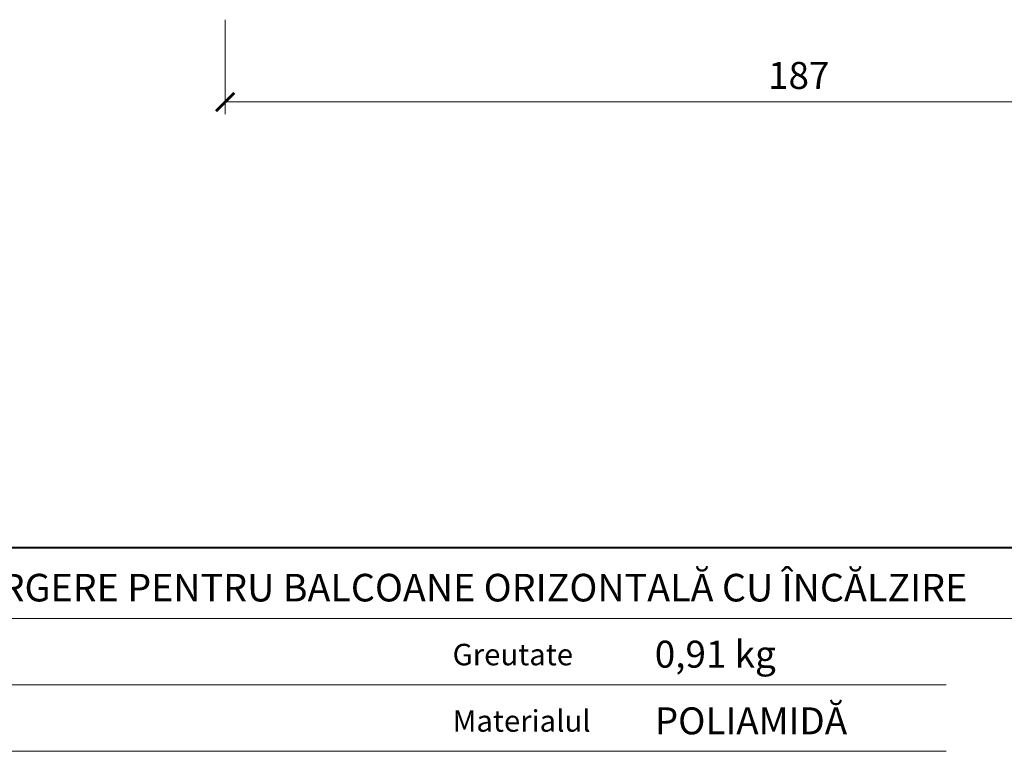
# Model space of a CAD drawing. Units: millimetres. Extents: x -3781 to 3448, y 11954 to 27353.
# Drawn here: x 2717 to 2877, y 17696 to 17815 of the extents above; entities that cross this region are included whole.
import ezdxf
from ezdxf.enums import TextEntityAlignment as Align

# ---------------------------------------------------------------- set-up
doc = ezdxf.new("R2010")
doc.units = ezdxf.units.MM
doc.layers.get('DEFPOINTS').update_dxf_attribs({"color": 254, "lineweight": 30})
doc.layers.add('TOPWET_KOTY', color=30, linetype='Continuous', lineweight=13)
doc.layers.add('TOPWET_VYKRESOVE_POLE', color=254, linetype='Continuous', lineweight=13)
doc.layers.add('Vrstva 5', color=250, linetype='Continuous')
doc.styles.add('BOLD_ARIAL_NARROW', font='ARIALNB.TTF')
doc.styles.add('REGULAR_ARIAL_NARROW', font='ARIALN.TTF')
doc.dimstyles.new('ISO-TW 1-2', dxfattribs={"dimscale": 2, "dimtxt": 2.2, "dimasz": 1.5, "dimexe": 1, "dimexo": 0, "dimgap": 0.75, "dimtad": 1, "dimdec": 0, "dimtxsty": 'REGULAR_ARIAL_NARROW', "dimblk": 'ARCHTICK', "dimcen": 0.5, "dimclrd": 256, "dimclre": 256, "dimclrt": 256, "dimadec": 0, "dimazin": 0, "dimtfac": 1, "dimtdec": 0, "dimtmove": 1, "dimatfit": 3, "dimldrblk": 'DOT', "dimfxl": 1, "dimtzin": 0, "dimlwd": -1, "dimlwe": -1, "dimarcsym": 0})

# ---------------------------------------------------------------- blocks, each defined once
blk = doc.blocks.new('_ArchTick')
at = {"color": 0, "linetype": 'ByBlock', "const_width": 0.15}
blk.add_lwpolyline([(-0.5, -0.5), (0.5, 0.5)], dxfattribs=at)
blk = doc.blocks.new('*D120')
at = {"layer": 'DEFPOINTS', "color": 0, "ltscale": 40, "transparency": 16777216}
for p in [(2750.488964361826, 17815.41066586627), (2937.328573697029, 17815.41066586627), (2937.328573697029, 17802.00918971308)]:
    blk.add_point(p, dxfattribs=at)
at = {"layer": 'TOPWET_KOTY', "ltscale": 40, "transparency": 16777216}
for p, q in [((2750.488964361826, 17815.41066586627), (2750.488964361826, 17800.00918971308)), ((2937.328573697029, 17815.41066586627), (2937.328573697029, 17800.00918971308)), ((2750.488964361826, 17802.00918971308), (2937.328573697029, 17802.00918971308))]:
    blk.add_line(p, q, dxfattribs=at)
at = {"layer": 'TOPWET_KOTY', "ltscale": 40, "transparency": 16777216, "xscale": 3, "yscale": 3, "zscale": 3, "rotation": 180}
blk.add_blockref('_ArchTick', (2750.488964361826, 17802.00918971308), dxfattribs=at)
at = {"layer": 'TOPWET_KOTY', "ltscale": 40, "transparency": 16777216, "xscale": 3, "yscale": 3, "zscale": 3}
blk.add_blockref('_ArchTick', (2937.328573697029, 17802.00918971308), dxfattribs=at)
at = {"layer": 'TOPWET_KOTY', "ltscale": 40, "transparency": 16777216, "insert": (2843.908769029427, 17805.75571085906), "char_height": 4.4, "attachment_point": 5, "style": 'REGULAR_ARIAL_NARROW'}
blk.add_mtext('187', dxfattribs=at)
blk = doc.blocks.new('_Dot')
at = {"color": 0, "linetype": 'ByBlock', "lineweight": -2}
blk.add_line((-0.5, 0), (-1, 0), dxfattribs=at)
at = {"color": 0, "linetype": 'ByBlock', "const_width": 0.5}
blk.add_lwpolyline([(-0.25, 0, 1), (0.25, 0, 1)], format="xyb", close=True, dxfattribs=at)
blk = doc.blocks.new('*U289')
at = {"layer": 'Vrstva 5', "color": 7, "lineweight": 40}
blk.add_lwpolyline([(-96.08946326302384, 33.44450706579852), (79.04718723922042, 33.44450706579852)], dxfattribs=at)
at = {"layer": 'Vrstva 5', "color": 7, "lineweight": 9}
for points in [[(-96.08946326302384, 27.66070175522873), (15.91425320744429, 27.66070175522873)], [(15.91425320744429, 27.66070175522873), (79.04718723922042, 27.66070175522873)], [(-96.08946326302384, 22.25286360358371), (15.76405220503443, 22.25286360358371)], [(-96.08946326302384, 16.84502545193936), (15.76405220503443, 16.84502545193936)]]:
    blk.add_lwpolyline(points, dxfattribs=at)
at = {"color": 7, "char_height": 1.75, "attachment_point": 7, "style": 'REGULAR_ARIAL_NARROW'}
for s, insert in [('{\\fHelvetica Neue LT Com 45 Light|b0|i0|c0|p34;Greutate}', (-24.42845721179492, 23.85285071372729)), ('{\\fHelvetica Neue LT Com 45 Light|b0|i0|c0|p34;Materialul}', (-24.42845721179492, 18.4450058623774))]:
    blk.add_mtext(s, dxfattribs=dict(at, insert=insert))
at = {"color": 7}
for tag, height, style, p in [('01_OZNAČENÍ_VÝKRESU', 3, 'BOLD_ARIAL_NARROW', (87.50000337126667, 284.2320945145767)), ('08_REZERVNÍ_POLE', 2.25, 'REGULAR_ARIAL_NARROW', (5.164052205034437, 12.83186376687081))]:
    blk.add_attdef(tag, text='', height=height, dxfattribs=dict(at, style=style)).set_placement(p, align=Align.RIGHT)
for tag, p, style in [('02_NADPIS_HLAVNÍ', (-80.67506326302386, 29.05537822180486), 'BOLD_ARIAL_NARROW'), ('06_VÁHA_KG', (-7.963718767672347, 23.6600997340247), 'REGULAR_ARIAL_NARROW'), ('03_TYP', (-80.67506326302386, 23.6600997340247), 'BOLD_ARIAL_NARROW'), ('04_KÓD_NEBO_PODNADPIS', (-82.10506326302385, 18.22706830507014), 'REGULAR_ARIAL_NARROW'), ('07_MATERIÁL', (-7.963718767672347, 18.22706830507014), 'REGULAR_ARIAL_NARROW'), ('05_MĚŘÍTKO', (-80.67506326302386, 12.83186376687082), 'REGULAR_ARIAL_NARROW')]:
    blk.add_attdef(tag, p, '', height=2.25, dxfattribs=dict(at, style=style))

msp = doc.modelspace()

# ---------------------------------------------------------------- block references
at = {"layer": 'TOPWET_VYKRESOVE_POLE', "ltscale": 40}
ref = msp.add_blockref('*U289', (2836.388355146576, 17662.50008787312), dxfattribs=dict(at, xscale=2, yscale=2, zscale=2))
ref.add_attrib('02_NADPIS_HLAVNÍ', 'GURĂ DE SCURGERE PENTRU BALCOANE ORIZONTALĂ CU ÎNCĂLZIRE', (2675.038228620528, 17720.61084431672), dxfattribs={"layer": '0', "color": 7, "height": 4.5, "style": 'BOLD_ARIAL_NARROW'})
ref.add_attrib('08_VÁHA_KG', '0,91 kg', (2820.460917611231, 17709.82028734116), dxfattribs={"layer": '0', "color": 7, "height": 4.4, "style": 'REGULAR_ARIAL_NARROW'})
ref.add_attrib('09_MATERIÁL', 'POLIAMIDĂ', (2820.460917611231, 17698.95422448326), dxfattribs={"layer": '0', "color": 7, "height": 4.4, "style": 'REGULAR_ARIAL_NARROW'})

# ---------------------------------------------------------------- dimensions: what is measured, and where the dimension line sits
at = {"layer": 'TOPWET_KOTY', "ltscale": 40}
dim = msp.add_linear_dim(base=(2937.328573697029, 17802.00918971308), p1=(2750.488964361826, 17815.41066586627), p2=(2937.328573697029, 17815.41066586627), dimstyle='ISO-TW 1-2', dxfattribs=at)
dim.commit()
dim.dimension.update_dxf_attribs({"geometry": '*D120', "text_midpoint": (2843.908769029427, 17805.75571085906)})

doc.saveas('drawing.dxf')
